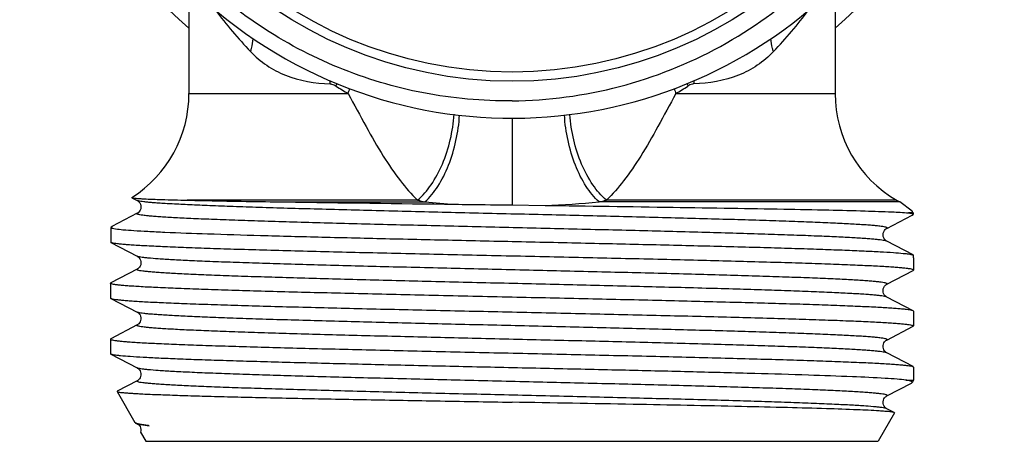
# Model space of a CAD drawing. Units: millimetres. Extents: x 0 to 420, y 0 to 297.
# Drawn here: x 220 to 252, y 148 to 162 of the extents above; entities that cross this region are included whole.
import ezdxf

# ---------------------------------------------------------------- set-up
doc = ezdxf.new("R2010")
doc.units = ezdxf.units.MM
doc.header["$LTSCALE"] = 23.1
doc.layers.get('0').update_dxf_attribs({"linetype": 'CONTINUOUS'})
doc.layers.add('A_STD', color=7, linetype='CONTINUOUS')
doc.layers.add('BEARBEITUNG', color=7, linetype='CONTINUOUS')

msp = doc.modelspace()

# ---------------------------------------------------------------- linework, layer by layer
at = {"color": 7, "linetype": 'Continuous'}
for p, q in [((225.526, 159.793), (230.7, 159.793)), ((241.351, 159.793), (246.526, 159.793)), ((236.026, 158.999), (236.026, 156.173)), ((223.671, 156.41), (223.845, 156.319)), ((223.845, 156.319), (223.85, 156.317)), ((232.954, 156.329), (225.464, 156.329)), ((228.642, 156.272), (233.196, 156.272)), ((236.026, 156.173), (237.103, 156.158)), ((248.626, 156.272), (238.855, 156.272)), ((248.526, 156.329), (239.097, 156.329)), ((249.027, 155.967), (248.626, 156.272)), ((223.845, 155.902), (223.016, 155.47)), ((248.206, 155.412), (249.035, 155.844)), ((249.066, 155.917), (248.914, 155.917)), ((249.026, 155.968), (249.026, 155.958)), ((249.066, 155.883), (249.026, 155.862)), ((249.026, 155.862), (249.026, 155.839)), ((249.026, 155.839), (249.066, 155.86)), ((249.064, 155.859), (249.066, 155.86)), ((249.066, 155.917), (249.066, 155.86)), ((223.026, 155.475), (222.985, 155.454)), ((222.987, 155.455), (222.985, 155.454)), ((222.985, 155.432), (223.026, 155.453)), ((222.985, 155.432), (222.985, 154.953)), ((223.026, 155.453), (223.026, 155.475)), ((222.987, 154.952), (222.985, 154.953)), ((222.987, 154.952), (223.845, 154.505)), ((249.064, 154.548), (248.206, 154.995)), ((249.064, 154.548), (249.066, 154.547)), ((249.066, 154.547), (249.066, 154.457)), ((223.845, 154.088), (222.987, 153.641)), ((223.848, 154.09), (223.845, 154.088)), ((248.206, 153.598), (249.064, 154.045)), ((222.976, 153.629), (222.987, 153.641)), ((248.092, 153.448), (248.109, 153.494)), ((248.109, 153.494), (248.132, 153.533)), ((248.193, 153.591), (248.206, 153.598)), ((222.987, 153.138), (223.845, 152.691)), ((249.064, 152.734), (248.206, 153.181)), ((249.076, 152.722), (249.064, 152.734)), ((223.845, 152.274), (222.987, 151.827)), ((248.206, 151.784), (249.064, 152.231)), ((249.076, 152.244), (249.064, 152.231)), ((222.987, 151.827), (222.976, 151.815)), ((249.064, 150.92), (248.206, 151.367)), ((222.987, 151.324), (222.976, 151.337)), ((222.987, 151.324), (223.845, 150.877)), ((249.064, 150.92), (249.076, 150.908)), ((223.845, 150.46), (223.197, 150.123)), ((248.826, 150.486), (249.076, 150.486)), ((249.007, 150.388), (249.029, 150.405)), ((223.197, 150.123), (223.191, 150.113)), ((248.206, 149.97), (249.007, 150.388)), ((248.451, 149.425), (248.206, 149.553)), ((248.457, 149.416), (248.451, 149.425)), ((223.781, 149.102), (223.781, 149.099)), ((223.873, 149.045), (223.893, 149.028)), ((223.893, 149.028), (223.915, 149.003)), ((223.915, 149.003), (223.936, 148.971))]:
    msp.add_line(p, q, dxfattribs=at)
for points in [[(223.85, 156.317), (223.864, 156.308), (223.881, 156.294), (223.903, 156.274), (223.928, 156.241), (223.95, 156.198), (223.964, 156.15), (223.967, 156.099), (223.958, 156.048), (223.941, 156.004), (223.92, 155.969), (223.897, 155.942), (223.876, 155.923), (223.86, 155.911)], [(223.86, 155.911), (223.849, 155.904), (223.845, 155.902)], [(248.206, 154.995), (248.201, 154.998), (248.189, 155.005), (248.172, 155.018), (248.149, 155.039), (248.126, 155.07), (248.105, 155.107), (248.089, 155.154), (248.084, 155.208), (248.091, 155.259), (248.107, 155.305), (248.131, 155.345), (248.155, 155.374), (248.176, 155.393), (248.192, 155.404), (248.206, 155.412)], [(223.845, 154.505), (223.854, 154.5), (223.868, 154.491), (223.885, 154.477), (223.906, 154.456), (223.929, 154.424), (223.95, 154.383), (223.964, 154.336), (223.967, 154.285), (223.958, 154.233), (223.94, 154.189), (223.919, 154.154), (223.896, 154.127), (223.875, 154.108), (223.859, 154.096), (223.848, 154.09)], [(248.089, 153.343), (248.084, 153.397), (248.092, 153.448)], [(248.206, 153.181), (248.201, 153.184), (248.188, 153.192), (248.171, 153.205), (248.149, 153.226), (248.125, 153.257), (248.104, 153.296), (248.089, 153.343)], [(248.132, 153.533), (248.157, 153.562), (248.178, 153.58), (248.193, 153.591)], [(223.845, 152.691), (223.851, 152.688), (223.862, 152.681), (223.877, 152.67), (223.896, 152.653), (223.916, 152.629), (223.936, 152.599), (223.954, 152.558), (223.965, 152.511), (223.966, 152.463), (223.957, 152.417), (223.94, 152.373), (223.919, 152.339), (223.898, 152.315), (223.88, 152.297), (223.864, 152.285), (223.851, 152.278), (223.845, 152.274)], [(248.206, 151.367), (248.199, 151.371), (248.187, 151.378), (248.171, 151.391), (248.153, 151.408), (248.132, 151.432), (248.111, 151.466), (248.094, 151.509), (248.085, 151.555), (248.086, 151.603), (248.097, 151.651), (248.115, 151.692), (248.136, 151.724), (248.158, 151.749), (248.178, 151.766), (248.193, 151.777), (248.203, 151.783), (248.206, 151.784)], [(223.845, 150.877), (223.848, 150.876), (223.858, 150.87), (223.873, 150.859), (223.893, 150.842), (223.915, 150.817), (223.936, 150.785), (223.954, 150.744), (223.965, 150.696), (223.966, 150.648), (223.957, 150.602), (223.94, 150.559), (223.919, 150.525), (223.898, 150.501), (223.88, 150.484), (223.864, 150.471), (223.852, 150.464), (223.845, 150.46)], [(248.206, 149.553), (248.199, 149.557), (248.187, 149.565), (248.169, 149.579), (248.146, 149.601), (248.122, 149.634), (248.102, 149.674), (248.088, 149.722), (248.085, 149.777), (248.094, 149.828), (248.112, 149.872), (248.136, 149.91), (248.161, 149.938), (248.181, 149.954), (248.195, 149.964), (248.206, 149.97)], [(223.845, 149.063), (223.848, 149.062), (223.858, 149.056), (223.873, 149.045)], [(223.936, 148.971), (223.954, 148.93), (223.965, 148.882)], [(223.965, 148.882), (223.966, 148.834), (223.957, 148.787)]]:
    msp.add_lwpolyline(points, dxfattribs=at)
for centre, radius, start, end in [((236.026, 173.994), 15, 58.0337, 57.3308), ((238.579, 171.694), 15.268, 216.9959, 223.6452), ((233.473, 171.694), 15.268, 316.3547, 323.0011), ((225.364, 160.182), 4.75, 359.1181, 0.4004), ((225.664, 161.717), 4.943, 340.0895, 341.0765), ((236.662, 169.851), 11.692, 237.0983, 239.3384), ((235.389, 169.851), 11.692, 300.6616, 302.9017), ((246.385, 161.717), 4.94, 198.853, 199.9107), ((246.687, 160.182), 4.749, 179.6197, 180.8819), ((221.526, 159.793), 4, 302.4224, 360), ((225.692, 161.547), 5.306, 340.6965, 342.5697), ((246.361, 161.548), 5.309, 197.4919, 199.3032), ((250.526, 159.793), 4, 180, 240), ((263.139, 2476.238), 2320.222, 269.148093, 269.284697), ((235.946, 168.366), 12.403, 256.0406, 257.1929), ((236.227, 189.066), 32.935, 264.7196, 266.4244), ((235.909, 188.056), 31.921, 272.1444, 275.2951), ((236.105, 168.366), 12.403, 282.8071, 283.9594), ((247.281, 138.579), 10.923, 85.4766, 86.4303)]:
    msp.add_arc(centre, radius, start, end, dxfattribs=at)
for points, knots in [([(236.026, 159.556), (235.063, 159.546), (233.613, 159.676), (231.74, 160.134), (229.921, 160.776), (227.782, 161.913), (225.911, 163.452), (224.619, 164.884), (223.476, 166.437), (222.343, 168.579), (221.518, 171.365), (221.254, 174.258), (221.562, 177.147), (222.428, 179.92), (223.587, 182.048), (224.748, 183.587), (226.053, 185.007), (227.935, 186.532), (230.077, 187.662), (231.896, 188.305), (233.767, 188.768), (235.216, 188.909), (236.178, 188.909)], [0, 0, 0, 0, 0.062481, 0.093758, 0.125034, 0.187514, 0.249994, 0.281272, 0.31255, 0.375031, 0.437511, 0.499992, 0.562473, 0.624955, 0.687437, 0.718715, 0.749994, 0.812476, 0.874959, 0.906238, 0.937517, 1, 1, 1, 1]), ([(236.026, 159.556), (237.201, 159.568), (239.559, 159.883), (242.867, 161.199), (245.756, 163.281), (247.288, 165.101), (247.928, 166.087)], [0, 0, 0, 0, 0.250013, 0.500003, 0.749997, 1, 1, 1, 1]), ([(227.53, 161.156), (227.54, 161.191), (227.577, 161.33), (227.604, 161.473), (227.618, 161.579)], [0, 0, 0, 0, 0.254056, 1, 1, 1, 1]), ([(244.521, 161.156), (244.511, 161.191), (244.474, 161.329), (244.447, 161.47), (244.433, 161.576)], [0, 0, 0, 0, 0.254015, 1, 1, 1, 1]), ([(227.53, 161.156), (227.688, 160.991), (228.04, 160.691), (228.887, 160.244), (229.621, 160.123), (230.113, 160.109)], [0, 0, 0, 0, 0.239903, 0.482198, 1, 1, 1, 1]), ([(244.521, 161.156), (244.363, 160.991), (244.011, 160.691), (243.164, 160.244), (242.43, 160.123), (241.938, 160.109)], [0, 0, 0, 0, 0.239903, 0.482198, 1, 1, 1, 1]), ([(230.113, 160.109), (230.13, 160.108), (230.201, 160.097), (230.266, 160.063), (230.311, 160.034)], [0, 0, 0, 0, 0.244682, 1, 1, 1, 1]), ([(241.938, 160.109), (241.921, 160.108), (241.85, 160.097), (241.785, 160.063), (241.74, 160.034)], [0, 0, 0, 0, 0.244682, 1, 1, 1, 1]), ([(230.7, 159.793), (230.896, 159.437), (231.262, 158.752), (231.807, 157.791), (232.357, 156.983), (232.754, 156.524), (232.954, 156.329)], [0, 0, 0, 0, 0.294255, 0.56199, 0.798529, 1, 1, 1, 1]), ([(241.351, 159.793), (241.155, 159.437), (240.789, 158.752), (240.244, 157.791), (239.694, 156.983), (239.297, 156.524), (239.097, 156.329)], [0, 0, 0, 0, 0.294255, 0.56199, 0.798529, 1, 1, 1, 1]), ([(232.954, 156.329), (233.124, 156.472), (233.438, 156.843), (233.793, 157.514), (234.043, 158.29), (234.126, 158.842), (234.143, 159.12)], [0, 0, 0, 0, 0.215044, 0.463363, 0.73101, 1, 1, 1, 1]), ([(233.196, 156.272), (233.359, 156.419), (233.657, 156.798), (233.991, 157.477), (234.227, 158.261), (234.304, 158.817), (234.319, 159.096)], [0, 0, 0, 0, 0.21187, 0.459903, 0.729043, 1, 1, 1, 1]), ([(238.855, 156.272), (238.692, 156.419), (238.394, 156.798), (238.06, 157.477), (237.824, 158.261), (237.747, 158.817), (237.732, 159.097)], [0, 0, 0, 0, 0.21187, 0.459907, 0.729048, 1, 1, 1, 1]), ([(239.097, 156.329), (238.927, 156.472), (238.614, 156.842), (238.259, 157.512), (238.009, 158.287), (237.925, 158.837), (237.908, 159.114)], [0, 0, 0, 0, 0.215034, 0.463312, 0.730942, 1, 1, 1, 1]), ([(223.67, 156.417), (223.669, 156.416), (223.666, 156.413), (223.67, 156.411), (223.671, 156.41)], [0, 0, 0, 0, 0.458411, 1, 1, 1, 1]), ([(223.671, 156.41), (223.679, 156.406), (223.703, 156.402), (223.749, 156.395), (223.817, 156.389), (223.87, 156.385), (223.901, 156.383)], [0, 0, 0, 0, 0.108123, 0.310531, 0.607895, 1, 1, 1, 1]), ([(248.206, 155.412), (248.21, 155.414), (248.216, 155.417), (248.22, 155.427), (248.212, 155.436), (248.192, 155.446), (248.146, 155.458), (248.071, 155.471), (247.966, 155.485), (247.833, 155.499), (247.671, 155.513), (247.481, 155.527), (247.264, 155.541), (247.02, 155.555), (246.749, 155.569), (246.337, 155.588), (245.761, 155.613), (245.001, 155.641), (244.154, 155.669), (243.23, 155.697), (242.235, 155.725), (240.799, 155.763), (238.907, 155.81), (236.572, 155.866), (234.216, 155.922), (231.929, 155.977), (230.107, 156.025), (228.75, 156.063), (227.831, 156.091), (226.99, 156.119), (226.237, 156.147), (225.578, 156.175), (225.02, 156.203), (224.62, 156.227), (224.354, 156.247), (224.197, 156.261), (224.068, 156.275), (223.967, 156.289), (223.896, 156.302), (223.858, 156.313), (223.845, 156.319)], [0, 0, 0, 0, 0.000499, 0.000807, 0.001158, 0.001733, 0.003713, 0.006856, 0.011174, 0.016663, 0.02331, 0.031103, 0.040026, 0.050056, 0.061168, 0.073337, 0.100731, 0.131971, 0.166761, 0.204763, 0.245614, 0.28892, 0.381213, 0.478097, 0.575851, 0.670722, 0.759067, 0.799718, 0.837492, 0.872026, 0.902989, 0.930082, 0.953049, 0.971667, 0.979291, 0.985767, 0.99108, 0.995221, 0.99819, 1, 1, 1, 1]), ([(223.901, 156.383), (223.913, 156.382), (223.966, 156.379), (224.02, 156.376), (224.061, 156.374)], [0, 0, 0, 0, 0.225918, 1, 1, 1, 1]), ([(224.061, 156.374), (224.255, 156.364), (224.722, 156.348), (225.19, 156.336), (225.464, 156.329)], [0, 0, 0, 0, 0.413514, 1, 1, 1, 1]), ([(225.464, 156.329), (225.686, 156.324), (226.745, 156.301), (227.804, 156.284), (228.642, 156.272)], [0, 0, 0, 0, 0.2092, 1, 1, 1, 1]), ([(234.173, 156.196), (234.327, 156.194), (234.944, 156.186), (235.562, 156.179), (236.026, 156.173)], [0, 0, 0, 0, 0.248531, 1, 1, 1, 1]), ([(248.206, 154.995), (248.193, 155.002), (248.155, 155.012), (248.084, 155.026), (247.983, 155.039), (247.854, 155.053), (247.697, 155.067), (247.431, 155.087), (247.031, 155.111), (246.472, 155.139), (245.813, 155.167), (245.06, 155.195), (244.219, 155.223), (243.3, 155.251), (241.943, 155.29), (240.121, 155.337), (237.834, 155.393), (235.478, 155.448), (233.142, 155.504), (231.25, 155.551), (229.814, 155.589), (228.82, 155.618), (227.896, 155.646), (227.049, 155.674), (226.289, 155.702), (225.714, 155.726), (225.302, 155.746), (225.031, 155.76), (224.787, 155.774), (224.569, 155.788), (224.38, 155.802), (224.218, 155.816), (224.085, 155.83), (223.98, 155.843), (223.905, 155.857), (223.859, 155.869), (223.839, 155.879), (223.831, 155.887), (223.835, 155.897), (223.841, 155.9), (223.845, 155.902)], [0, 0, 0, 0, 0.001812, 0.004785, 0.008931, 0.014248, 0.020726, 0.028354, 0.046979, 0.069952, 0.09705, 0.128019, 0.162557, 0.200336, 0.240989, 0.329337, 0.424209, 0.521962, 0.618842, 0.711129, 0.754432, 0.795279, 0.833277, 0.868061, 0.899298, 0.926686, 0.938854, 0.949964, 0.95999, 0.968911, 0.976702, 0.983347, 0.988833, 0.99315, 0.99629, 0.998268, 0.998842, 0.999192, 0.999501, 1, 1, 1, 1]), ([(237.103, 156.158), (238.488, 156.139), (240.505, 156.112), (243.09, 156.072), (244.776, 156.043), (246.226, 156.014), (247.399, 155.985), (248.264, 155.955), (248.735, 155.933), (248.914, 155.917)], [0, 0, 0, 0, 0.351754, 0.512205, 0.656329, 0.780187, 0.880415, 0.954329, 1, 1, 1, 1]), ([(248.914, 155.917), (248.943, 155.913), (248.99, 155.905), (249.036, 155.895), (249.053, 155.888)], [0, 0, 0, 0, 0.609783, 1, 1, 1, 1]), ([(222.985, 155.432), (223.001, 155.422), (223.054, 155.411), (223.106, 155.402), (223.139, 155.397)], [0, 0, 0, 0, 0.355803, 1, 1, 1, 1]), ([(223.139, 155.397), (223.22, 155.386), (223.418, 155.366), (223.767, 155.341), (224.22, 155.315), (225.018, 155.277), (226.239, 155.232), (227.941, 155.181), (229.915, 155.129), (232.095, 155.077), (234.407, 155.025), (236.774, 154.973), (239.116, 154.921), (241.353, 154.869), (243.118, 154.824), (244.422, 154.788), (245.299, 154.762), (246.097, 154.735), (246.811, 154.709), (247.434, 154.683), (247.96, 154.657), (248.386, 154.631), (248.676, 154.609), (248.855, 154.589), (248.949, 154.577), (249.016, 154.564), (249.052, 154.554), (249.064, 154.548)], [0, 0, 0, 0, 0.009438, 0.022972, 0.040494, 0.061863, 0.115389, 0.181756, 0.258735, 0.343734, 0.433892, 0.526175, 0.617475, 0.70472, 0.784971, 0.821619, 0.85553, 0.886416, 0.914022, 0.93811, 0.958484, 0.974968, 0.987435, 0.992128, 0.995785, 0.998404, 1, 1, 1, 1]), ([(249.076, 154.058), (249.076, 154.064), (249.049, 154.077), (249.007, 154.088), (248.928, 154.102), (248.822, 154.115), (248.685, 154.129), (248.519, 154.143), (248.323, 154.156), (248.006, 154.176), (247.539, 154.2), (246.9, 154.227), (246.158, 154.255), (245.322, 154.283), (244.398, 154.31), (243.396, 154.338), (242.325, 154.366), (240.788, 154.404), (238.774, 154.45), (236.299, 154.505), (233.814, 154.56), (231.412, 154.615), (229.502, 154.661), (228.083, 154.7), (227.124, 154.727), (226.249, 154.755), (225.465, 154.783), (224.779, 154.81), (224.2, 154.838), (223.785, 154.861), (223.51, 154.881), (223.348, 154.895), (223.215, 154.909), (223.112, 154.922), (223.039, 154.935), (223, 154.945), (222.987, 154.952)], [0, 0, 0, 0, 0.000793, 0.002629, 0.0056, 0.009715, 0.014972, 0.021363, 0.028872, 0.037482, 0.057932, 0.082519, 0.111019, 0.143162, 0.178652, 0.217153, 0.258307, 0.301727, 0.393725, 0.489708, 0.586087, 0.67926, 0.765744, 0.805455, 0.842308, 0.875958, 0.906091, 0.932425, 0.954715, 0.972753, 0.980125, 0.986378, 0.991496, 0.995471, 0.998301, 1, 1, 1, 1]), ([(248.206, 153.598), (248.21, 153.6), (248.216, 153.603), (248.22, 153.613), (248.212, 153.622), (248.192, 153.632), (248.146, 153.644), (248.071, 153.657), (247.966, 153.671), (247.833, 153.685), (247.671, 153.699), (247.482, 153.713), (247.264, 153.727), (247.02, 153.741), (246.749, 153.755), (246.337, 153.774), (245.761, 153.799), (245.001, 153.827), (244.155, 153.855), (243.23, 153.883), (242.236, 153.911), (240.8, 153.949), (238.908, 153.996), (236.572, 154.052), (234.216, 154.108), (231.929, 154.163), (230.107, 154.211), (228.75, 154.249), (227.831, 154.277), (226.99, 154.305), (226.237, 154.333), (225.578, 154.361), (225.02, 154.389), (224.567, 154.417), (224.258, 154.441), (224.068, 154.461), (223.967, 154.475), (223.896, 154.488), (223.858, 154.499), (223.845, 154.505)], [0, 0, 0, 0, 0.000499, 0.000808, 0.001157, 0.001731, 0.00371, 0.006853, 0.011169, 0.016655, 0.023302, 0.031096, 0.040016, 0.050044, 0.061156, 0.073326, 0.100716, 0.131956, 0.166744, 0.204746, 0.245596, 0.288903, 0.381196, 0.478082, 0.575839, 0.670712, 0.759059, 0.799712, 0.837487, 0.872023, 0.902986, 0.930082, 0.953048, 0.971669, 0.985766, 0.991081, 0.995224, 0.998191, 1, 1, 1, 1]), ([(248.206, 153.181), (248.193, 153.188), (248.155, 153.198), (248.084, 153.212), (247.983, 153.225), (247.854, 153.239), (247.696, 153.253), (247.431, 153.273), (247.031, 153.297), (246.472, 153.325), (245.813, 153.353), (245.06, 153.381), (244.219, 153.409), (243.3, 153.437), (241.943, 153.476), (240.121, 153.523), (237.834, 153.579), (235.478, 153.634), (233.142, 153.69), (231.25, 153.737), (229.814, 153.775), (228.82, 153.804), (227.896, 153.832), (227.049, 153.86), (226.289, 153.888), (225.714, 153.912), (225.302, 153.932), (225.031, 153.946), (224.787, 153.96), (224.569, 153.974), (224.38, 153.988), (224.218, 154.002), (224.085, 154.016), (223.98, 154.029), (223.905, 154.043), (223.859, 154.055), (223.839, 154.065), (223.831, 154.073), (223.835, 154.083), (223.841, 154.086), (223.845, 154.088)], [0, 0, 0, 0, 0.001814, 0.004787, 0.008932, 0.014248, 0.020728, 0.028356, 0.046981, 0.069953, 0.097052, 0.12802, 0.162559, 0.200337, 0.240991, 0.329338, 0.42421, 0.521963, 0.618843, 0.711129, 0.754431, 0.795279, 0.833276, 0.868061, 0.899296, 0.926685, 0.938852, 0.949962, 0.95999, 0.968909, 0.9767, 0.983346, 0.988833, 0.993147, 0.996288, 0.998267, 0.998842, 0.999191, 0.9995, 1, 1, 1, 1]), ([(249.064, 154.045), (249.065, 154.046), (249.07, 154.049), (249.076, 154.054), (249.076, 154.058)], [0, 0, 0, 0, 0.345762, 1, 1, 1, 1]), ([(236.026, 153.175), (235.177, 153.194), (233.512, 153.231), (231.462, 153.278), (229.893, 153.316), (228.799, 153.344), (227.773, 153.373), (226.827, 153.401), (225.97, 153.429), (225.21, 153.457), (224.553, 153.485), (224.074, 153.509), (223.748, 153.529), (223.547, 153.543), (223.377, 153.557), (223.236, 153.571), (223.128, 153.584), (223.046, 153.598), (223.003, 153.609), (222.976, 153.622), (222.976, 153.629)], [0, 0, 0, 0, 0.19489, 0.382285, 0.470912, 0.555004, 0.633752, 0.706399, 0.772252, 0.830672, 0.881105, 0.923063, 0.940739, 0.956152, 0.96927, 0.980066, 0.988516, 0.994612, 0.998379, 1, 1, 1, 1]), ([(222.976, 153.151), (222.976, 153.149), (222.977, 153.144), (222.983, 153.14), (222.987, 153.138)], [0, 0, 0, 0, 0.179907, 1, 1, 1, 1]), ([(222.987, 153.138), (223, 153.132), (223.038, 153.122), (223.109, 153.108), (223.21, 153.095), (223.339, 153.082), (223.498, 153.068), (223.766, 153.049), (224.17, 153.025), (224.735, 152.998), (225.403, 152.971), (226.168, 152.944), (227.023, 152.916), (227.96, 152.889), (229.348, 152.851), (231.219, 152.805), (233.578, 152.751), (235.2, 152.715), (236.026, 152.697)], [0, 0, 0, 0, 0.003339, 0.008878, 0.016645, 0.026639, 0.038842, 0.053226, 0.088422, 0.131911, 0.183308, 0.24214, 0.307879, 0.379918, 0.457607, 0.627061, 0.810072, 1, 1, 1, 1]), ([(249.064, 152.734), (249.051, 152.741), (249.013, 152.751), (248.942, 152.764), (248.841, 152.777), (248.712, 152.791), (248.553, 152.804), (248.285, 152.824), (247.881, 152.847), (247.316, 152.874), (246.648, 152.901), (245.883, 152.929), (245.028, 152.956), (244.091, 152.983), (242.703, 153.021), (240.832, 153.067), (238.473, 153.121), (236.852, 153.157), (236.026, 153.175)], [0, 0, 0, 0, 0.003339, 0.008878, 0.016645, 0.026641, 0.038844, 0.053228, 0.088425, 0.131913, 0.183308, 0.242138, 0.307875, 0.379913, 0.457603, 0.627061, 0.810074, 1, 1, 1, 1]), ([(248.206, 151.784), (248.21, 151.786), (248.216, 151.789), (248.22, 151.799), (248.212, 151.808), (248.192, 151.818), (248.146, 151.83), (248.071, 151.843), (247.966, 151.857), (247.833, 151.871), (247.671, 151.885), (247.482, 151.899), (247.264, 151.913), (247.02, 151.927), (246.749, 151.941), (246.337, 151.96), (245.761, 151.985), (245.002, 152.013), (244.155, 152.041), (243.23, 152.069), (242.236, 152.097), (240.8, 152.135), (238.908, 152.182), (236.573, 152.238), (234.217, 152.294), (231.93, 152.349), (230.108, 152.397), (228.751, 152.435), (227.831, 152.463), (226.991, 152.491), (226.238, 152.519), (225.579, 152.547), (225.02, 152.575), (224.62, 152.599), (224.354, 152.619), (224.197, 152.633), (224.068, 152.647), (223.967, 152.661), (223.896, 152.674), (223.858, 152.684), (223.845, 152.691)], [0, 0, 0, 0, 0.0005, 0.000808, 0.001158, 0.001733, 0.00371, 0.006851, 0.011168, 0.016654, 0.0233, 0.031091, 0.040012, 0.050039, 0.061149, 0.073317, 0.100708, 0.131944, 0.16673, 0.20473, 0.245578, 0.288883, 0.381172, 0.478055, 0.57581, 0.670683, 0.75903, 0.799683, 0.837461, 0.871998, 0.902965, 0.930061, 0.953032, 0.971654, 0.97928, 0.985758, 0.991073, 0.995217, 0.998188, 1, 1, 1, 1]), ([(236.026, 152.697), (236.874, 152.678), (238.539, 152.641), (240.589, 152.594), (242.157, 152.556), (243.252, 152.528), (244.278, 152.5), (245.224, 152.472), (246.081, 152.444), (246.841, 152.416), (247.498, 152.388), (247.977, 152.364), (248.303, 152.344), (248.504, 152.33), (248.674, 152.316), (248.815, 152.302), (248.923, 152.289), (249.005, 152.274), (249.048, 152.264), (249.076, 152.251), (249.076, 152.244)], [0, 0, 0, 0, 0.194888, 0.382276, 0.4709, 0.55499, 0.63374, 0.70639, 0.772247, 0.830671, 0.881105, 0.923065, 0.940741, 0.956153, 0.969271, 0.980067, 0.988516, 0.994613, 0.998379, 1, 1, 1, 1]), ([(248.206, 151.367), (248.193, 151.374), (248.155, 151.384), (248.084, 151.398), (247.983, 151.411), (247.855, 151.425), (247.697, 151.439), (247.431, 151.459), (247.032, 151.483), (246.473, 151.511), (245.814, 151.539), (245.061, 151.567), (244.221, 151.595), (243.301, 151.623), (241.944, 151.662), (240.122, 151.709), (237.836, 151.765), (235.479, 151.82), (233.144, 151.876), (231.252, 151.923), (229.816, 151.961), (228.822, 151.99), (227.897, 152.018), (227.051, 152.046), (226.291, 152.074), (225.715, 152.098), (225.302, 152.117), (225.032, 152.132), (224.787, 152.146), (224.57, 152.16), (224.38, 152.174), (224.218, 152.188), (224.085, 152.202), (223.981, 152.215), (223.905, 152.229), (223.859, 152.241), (223.839, 152.251), (223.831, 152.259), (223.835, 152.269), (223.841, 152.272), (223.845, 152.274)], [0, 0, 0, 0, 0.00181, 0.004777, 0.008919, 0.014233, 0.020708, 0.02833, 0.04695, 0.069914, 0.097008, 0.127969, 0.162503, 0.200276, 0.240926, 0.329268, 0.424137, 0.52189, 0.618773, 0.711066, 0.754372, 0.795224, 0.833226, 0.868016, 0.899258, 0.926652, 0.938823, 0.949937, 0.959967, 0.968889, 0.976684, 0.983334, 0.988823, 0.993141, 0.996287, 0.998268, 0.998844, 0.999194, 0.999502, 1, 1, 1, 1]), ([(222.976, 151.815), (222.976, 151.808), (223.002, 151.795), (223.044, 151.785), (223.124, 151.77), (223.229, 151.757), (223.366, 151.744), (223.532, 151.73), (223.728, 151.716), (224.045, 151.696), (224.512, 151.673), (225.151, 151.645), (225.893, 151.617), (226.729, 151.59), (227.653, 151.562), (228.655, 151.534), (229.726, 151.507), (231.263, 151.469), (233.277, 151.422), (235.752, 151.367), (238.237, 151.312), (240.64, 151.258), (242.549, 151.211), (243.968, 151.173), (244.927, 151.145), (245.803, 151.117), (246.587, 151.09), (247.272, 151.062), (247.851, 151.035), (248.266, 151.011), (248.541, 150.991), (248.703, 150.977), (248.836, 150.964), (248.939, 150.95), (249.012, 150.937), (249.051, 150.927), (249.064, 150.92)], [0, 0, 0, 0, 0.000793, 0.002628, 0.0056, 0.009715, 0.014972, 0.021362, 0.028872, 0.037483, 0.057931, 0.082519, 0.111019, 0.143163, 0.178653, 0.217154, 0.258308, 0.301728, 0.393726, 0.489709, 0.586089, 0.679262, 0.765746, 0.805458, 0.84231, 0.875961, 0.906092, 0.932427, 0.954716, 0.972756, 0.980127, 0.986379, 0.991497, 0.995472, 0.998301, 1, 1, 1, 1]), ([(248.826, 150.486), (248.732, 150.497), (248.51, 150.516), (247.931, 150.554), (246.971, 150.598), (245.556, 150.648), (243.829, 150.699), (241.845, 150.75), (239.67, 150.802), (237.376, 150.853), (235.037, 150.905), (232.731, 150.956), (230.533, 151.008), (228.802, 151.052), (227.525, 151.088), (226.667, 151.113), (225.886, 151.139), (225.189, 151.165), (224.58, 151.191), (224.066, 151.217), (223.65, 151.242), (223.367, 151.264), (223.192, 151.283), (223.1, 151.296), (223.034, 151.308), (222.999, 151.318), (222.987, 151.324)], [0, 0, 0, 0, 0.010974, 0.025923, 0.067222, 0.122561, 0.19013, 0.267713, 0.352767, 0.442499, 0.533965, 0.624162, 0.710131, 0.789049, 0.825044, 0.858329, 0.888628, 0.915698, 0.93931, 0.959278, 0.975435, 0.987656, 0.99226, 0.995849, 0.998425, 1, 1, 1, 1]), ([(248.206, 149.97), (248.21, 149.972), (248.216, 149.975), (248.22, 149.985), (248.212, 149.994), (248.192, 150.004), (248.146, 150.016), (248.071, 150.029), (247.966, 150.043), (247.833, 150.057), (247.671, 150.071), (247.482, 150.085), (247.265, 150.099), (247.02, 150.113), (246.749, 150.127), (246.337, 150.146), (245.762, 150.171), (245.002, 150.199), (244.155, 150.227), (243.23, 150.255), (242.236, 150.283), (240.801, 150.321), (238.908, 150.368), (236.573, 150.424), (234.217, 150.48), (231.93, 150.535), (230.108, 150.583), (228.751, 150.621), (227.832, 150.649), (226.991, 150.677), (226.238, 150.705), (225.579, 150.733), (225.02, 150.761), (224.568, 150.789), (224.259, 150.813), (224.068, 150.833), (223.967, 150.847), (223.896, 150.86), (223.858, 150.87), (223.845, 150.877)], [0, 0, 0, 0, 0.000499, 0.000808, 0.001157, 0.001731, 0.00371, 0.006852, 0.011167, 0.016652, 0.023299, 0.031091, 0.04001, 0.050037, 0.061149, 0.073317, 0.100705, 0.131942, 0.166727, 0.204727, 0.245575, 0.288878, 0.381166, 0.478048, 0.575802, 0.670675, 0.759023, 0.799677, 0.837454, 0.871992, 0.902958, 0.930058, 0.953027, 0.971653, 0.985755, 0.991072, 0.995218, 0.998188, 1, 1, 1, 1]), ([(248.206, 149.553), (248.193, 149.56), (248.155, 149.57), (248.084, 149.584), (247.983, 149.597), (247.792, 149.618), (247.483, 149.642), (247.031, 149.669), (246.472, 149.697), (245.813, 149.725), (245.06, 149.753), (244.219, 149.781), (243.3, 149.809), (241.943, 149.848), (240.121, 149.895), (237.835, 149.951), (235.478, 150.006), (233.143, 150.062), (230.919, 150.117), (229.174, 150.165), (227.897, 150.204), (227.05, 150.232), (226.29, 150.26), (225.714, 150.284), (225.302, 150.304), (225.031, 150.318), (224.787, 150.332), (224.57, 150.346), (224.38, 150.36), (224.218, 150.374), (224.085, 150.388), (223.98, 150.401), (223.905, 150.415), (223.859, 150.427), (223.839, 150.437), (223.831, 150.445), (223.835, 150.455), (223.841, 150.458), (223.845, 150.46)], [0, 0, 0, 0, 0.001812, 0.004784, 0.00893, 0.014247, 0.02835, 0.046975, 0.069945, 0.097043, 0.128009, 0.162544, 0.200321, 0.240971, 0.329315, 0.424182, 0.521932, 0.61881, 0.711096, 0.795247, 0.833248, 0.868033, 0.899273, 0.926663, 0.938833, 0.949945, 0.959973, 0.968896, 0.97669, 0.983338, 0.988825, 0.993144, 0.996289, 0.998269, 0.998844, 0.999194, 0.999502, 1, 1, 1, 1]), ([(249.009, 150.437), (248.987, 150.448), (248.926, 150.466), (248.865, 150.479), (248.826, 150.486)], [0, 0, 0, 0, 0.383856, 1, 1, 1, 1]), ([(249.029, 150.405), (249.032, 150.41), (249.03, 150.426), (249.016, 150.433), (249.009, 150.437)], [0, 0, 0, 0, 0.385551, 1, 1, 1, 1]), ([(223.191, 150.113), (223.192, 150.11), (223.2, 150.106), (223.224, 150.098), (223.274, 150.089), (223.356, 150.079), (223.469, 150.068), (223.611, 150.058), (223.782, 150.047), (223.983, 150.036), (224.307, 150.021), (224.781, 150.003), (225.43, 149.981), (226.179, 149.96), (227.022, 149.938), (227.951, 149.917), (228.956, 149.895), (230.03, 149.873), (231.565, 149.844), (233.57, 149.807), (235.197, 149.779), (236.026, 149.764)], [0, 0, 0, 0, 0.000684, 0.001892, 0.006014, 0.012466, 0.021249, 0.032347, 0.045737, 0.061396, 0.079284, 0.121577, 0.172232, 0.230766, 0.296632, 0.369197, 0.447775, 0.531612, 0.619899, 0.806371, 1, 1, 1, 1]), ([(247.961, 149.481), (247.724, 149.496), (247.153, 149.522), (246.16, 149.556), (244.905, 149.59), (242.809, 149.639), (239.824, 149.697), (237.337, 149.741), (236.026, 149.764)], [0, 0, 0, 0, 0.059712, 0.143668, 0.249688, 0.375033, 0.670443, 1, 1, 1, 1]), ([(248.451, 149.425), (248.44, 149.431), (248.407, 149.438), (248.344, 149.449), (248.253, 149.459), (248.182, 149.465), (248.143, 149.468)], [0, 0, 0, 0, 0.116236, 0.32119, 0.615846, 1, 1, 1, 1]), ([(223.794, 149.09), (223.792, 149.091), (223.786, 149.094), (223.78, 149.098), (223.777, 149.102)], [0, 0, 0, 0, 0.286983, 1, 1, 1, 1]), ([(223.781, 149.099), (223.783, 149.095), (223.794, 149.085), (223.806, 149.08), (223.813, 149.077)], [0, 0, 0, 0, 0.384295, 1, 1, 1, 1]), ([(223.826, 149.077), (223.823, 149.078), (223.812, 149.082), (223.801, 149.086), (223.794, 149.09)], [0, 0, 0, 0, 0.281913, 1, 1, 1, 1]), ([(223.813, 149.077), (223.833, 149.069), (223.883, 149.056), (224.024, 149.029), (224.147, 149.013), (224.238, 149.002)], [0, 0, 0, 0, 0.14624, 0.361545, 1, 1, 1, 1]), ([(224.057, 149.027), (224.011, 149.034), (223.933, 149.048), (223.856, 149.066), (223.826, 149.077)], [0, 0, 0, 0, 0.590713, 1, 1, 1, 1]), ([(223.947, 149.037), (223.926, 149.041), (223.891, 149.047), (223.857, 149.057), (223.845, 149.063)], [0, 0, 0, 0, 0.616654, 1, 1, 1, 1]), ([(224.238, 149.002), (224.221, 149.004), (224.161, 149.011), (224.101, 149.02), (224.057, 149.027)], [0, 0, 0, 0, 0.271883, 1, 1, 1, 1])]:
    msp.add_open_spline(points, degree=3, knots=knots, dxfattribs=at)
for points in [[(249.053, 155.888), (249.058, 155.887), (249.062, 155.885), (249.066, 155.883)], [(223.777, 149.102), (223.774, 149.104), (223.772, 149.106), (223.771, 149.109)]]:
    msp.add_open_spline(points, degree=3, dxfattribs=at)
at = {"layer": 'A_STD', "color": 7, "linetype": 'Continuous'}
for p, q in [((225.526, 163.289), (225.526, 159.793)), ((246.526, 163.289), (246.526, 159.793)), ((248.526, 156.329), (248.626, 156.272))]:
    msp.add_line(p, q, dxfattribs=at)
for start, end in [(131.0247, 228.9753), (311.0247, 48.9753)]:
    msp.add_arc((236.026, 173.994), 16, start, end, dxfattribs=at)
at = {"layer": 'BEARBEITUNG', "color": 7, "linetype": 'Continuous'}
for p, q in [((249.076, 154.454), (249.066, 154.457)), ((249.076, 154.454), (249.076, 154.058)), ((222.976, 153.629), (222.976, 153.151)), ((249.076, 152.722), (249.076, 152.244)), ((222.976, 151.815), (222.976, 151.337)), ((249.076, 150.908), (249.076, 150.486)), ((249.076, 150.486), (249.029, 150.405)), ((223.191, 150.113), (223.771, 149.109)), ((248.457, 149.416), (247.926, 148.494)), ((223.957, 148.786), (224.126, 148.494)), ((224.126, 148.494), (247.926, 148.494))]:
    msp.add_line(p, q, dxfattribs=at)
for radius in [13.8, 13.5]:
    msp.add_circle((236.026, 173.994), radius, dxfattribs=at)
msp.add_arc((247.616, 154.539), 2.001, 43.5522, 45.2073, dxfattribs=at)

doc.saveas('drawing.dxf')
